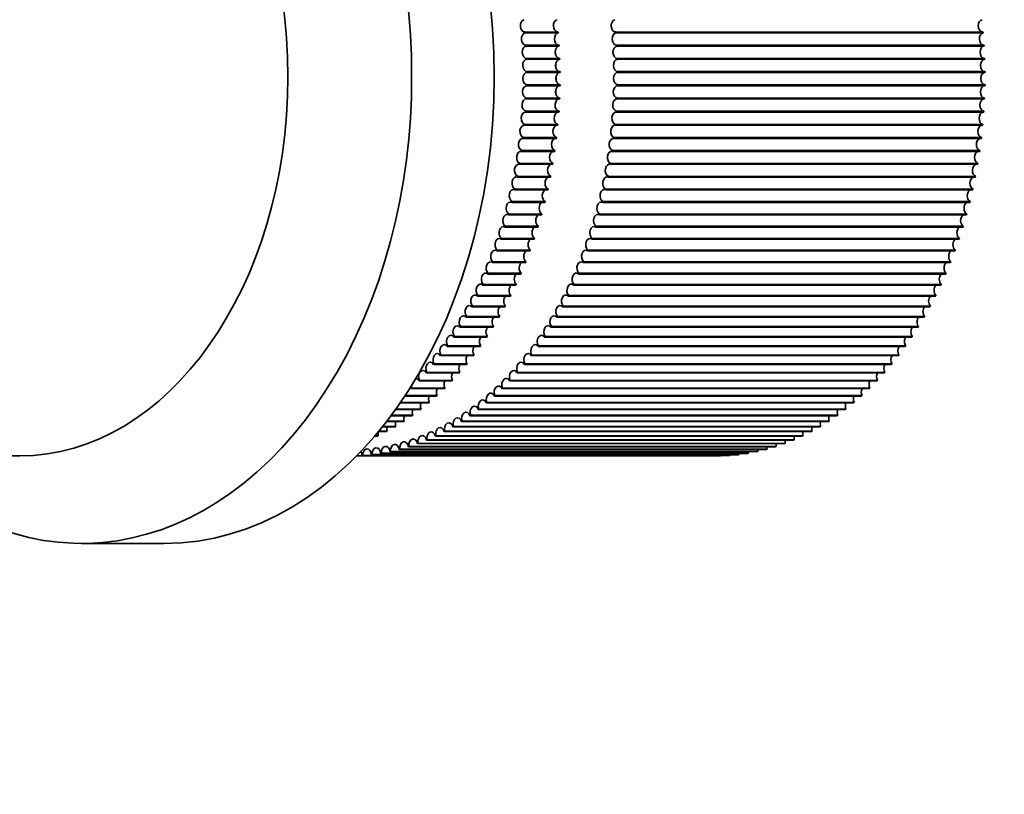
# Model space of a CAD drawing. Units: millimetres. Extents: x 474 to 1673, y 56 to 2399.
# Drawn here: x 761 to 778, y 1451 to 1465 of the extents above; entities that cross this region are included whole.
import ezdxf

# ---------------------------------------------------------------- set-up
doc = ezdxf.new("R2010")
doc.units = ezdxf.units.MM
doc.header["$LTSCALE"] = 8.333333
doc.layers.add('Dimensions(ISO)', color=7, linetype='Continuous', lineweight=25)
doc.layers.add('Visible Edges(ISO)', color=7, linetype='Continuous', lineweight=35)
doc.styles.add('Wayno', font='arial.ttf')
doc.dimstyles.new('Wayno', dxfattribs={"dimscale": 8.333333, "dimtxt": 2.5, "dimasz": 2.5, "dimexe": 1, "dimexo": 1, "dimgap": 0.3, "dimtad": 1, "dimdec": 0, "dimrnd": 1e-08, "dimzin": 0, "dimdsep": 46, "dimtxsty": 'Wayno', "dimblk": 'CLOSED', "dimcen": 0.09, "dimdle": 10, "dimclrd": 256, "dimclre": 256, "dimclrt": 7, "dimadec": 0, "dimazin": 0, "dimtfac": 0.8, "dimtdec": 1, "dimtofl": 0, "dimtmove": 0, "dimatfit": 3, "dimfxl": 1, "dimtolj": 1, "dimtzin": 0, "dimlwd": 25, "dimlwe": 25, "dimarcsym": 0})

# ---------------------------------------------------------------- blocks, each defined once
blk = doc.blocks.new('_Closed')
at = {"color": 0, "linetype": 'ByBlock', "lineweight": -2}
for p, q in [((-1, 0.16667), (0, 0)), ((-1, 0.16667), (-1, -0.16667)), ((0, 0), (-1, -0.16667)), ((0, 0), (-1, 0))]:
    blk.add_line(p, q, dxfattribs=at)
blk = doc.blocks.new('*D8')
at = {"layer": 'Defpoints', "color": 0, "linetype": 'Continuous', "transparency": 16777216}
for p in [(473.783, 2164.219), (872.551, 701.744), (473.783, 357.539)]:
    blk.add_point(p, dxfattribs=at)
at = {"layer": 'Dimensions(ISO)', "color": 250, "linetype": 'Continuous', "lineweight": 25, "true_color": 0x3f3f3f, "transparency": 16777216}
for p, q in [((473.783, 2155.886), (473.783, 349.205)), ((872.551, 693.411), (872.551, 349.205)), ((851.717, 357.539), (494.616, 357.539))]:
    blk.add_line(p, q, dxfattribs=at)
at = {"layer": 'Dimensions(ISO)', "color": 250, "linetype": 'Continuous', "lineweight": 25, "true_color": 0x3f3f3f, "transparency": 16777216, "xscale": 20.83333333333334, "yscale": 20.83333333333334, "zscale": 20.83333333333334, "rotation": 180}
blk.add_blockref('_Closed', (473.783, 357.539), dxfattribs=at)
at = {"layer": 'Dimensions(ISO)', "color": 250, "linetype": 'Continuous', "lineweight": 25, "true_color": 0x3f3f3f, "transparency": 16777216, "xscale": 20.83333333333334, "yscale": 20.83333333333334, "zscale": 20.83333333333334}
blk.add_blockref('_Closed', (872.551, 357.539), dxfattribs=at)
at = {"layer": 'Dimensions(ISO)', "color": 7, "linetype": 'Continuous', "lineweight": 25, "transparency": 16777216, "insert": (650.138, 381.327), "char_height": 20.8333, "attachment_point": 1, "style": 'Wayno'}
blk.add_mtext('\\A1;399', dxfattribs=at)
blk = doc.blocks.new('*D9')
at = {"layer": 'Defpoints', "color": 0, "linetype": 'Continuous', "transparency": 16777216}
for p in [(473.783, 2164.219), (1118.75, 701.744), (473.783, 227.709)]:
    blk.add_point(p, dxfattribs=at)
at = {"layer": 'Dimensions(ISO)', "color": 250, "linetype": 'Continuous', "lineweight": 25, "true_color": 0x3f3f3f, "transparency": 16777216}
for p, q in [((473.783, 2155.886), (473.783, 219.376)), ((1118.75, 693.411), (1118.75, 219.376)), ((1097.917, 227.709), (494.616, 227.709))]:
    blk.add_line(p, q, dxfattribs=at)
at = {"layer": 'Dimensions(ISO)', "color": 250, "linetype": 'Continuous', "lineweight": 25, "true_color": 0x3f3f3f, "transparency": 16777216, "xscale": 20.83333333333334, "yscale": 20.83333333333334, "zscale": 20.83333333333334, "rotation": 180}
blk.add_blockref('_Closed', (473.783, 227.709), dxfattribs=at)
at = {"layer": 'Dimensions(ISO)', "color": 250, "linetype": 'Continuous', "lineweight": 25, "true_color": 0x3f3f3f, "transparency": 16777216, "xscale": 20.83333333333334, "yscale": 20.83333333333334, "zscale": 20.83333333333334}
blk.add_blockref('_Closed', (1118.75, 227.709), dxfattribs=at)
at = {"layer": 'Dimensions(ISO)', "color": 7, "linetype": 'Continuous', "lineweight": 25, "transparency": 16777216, "insert": (773.117, 251.483), "char_height": 20.8333, "attachment_point": 1, "style": 'Wayno'}
blk.add_mtext('\\A1;645', dxfattribs=at)
blk = doc.blocks.new('*D10')
at = {"layer": 'Defpoints', "color": 0, "linetype": 'Continuous', "transparency": 16777216}
for p in [(473.783, 2164.219), (1191.451, 562.739), (473.783, 129.406)]:
    blk.add_point(p, dxfattribs=at)
at = {"layer": 'Dimensions(ISO)', "color": 250, "linetype": 'Continuous', "lineweight": 25, "true_color": 0x3f3f3f, "transparency": 16777216}
for p, q in [((473.783, 2155.886), (473.783, 121.072)), ((1191.451, 554.406), (1191.451, 121.072)), ((1170.617, 129.406), (494.616, 129.406))]:
    blk.add_line(p, q, dxfattribs=at)
at = {"layer": 'Dimensions(ISO)', "color": 250, "linetype": 'Continuous', "lineweight": 25, "true_color": 0x3f3f3f, "transparency": 16777216, "xscale": 20.83333333333334, "yscale": 20.83333333333334, "zscale": 20.83333333333334, "rotation": 180}
blk.add_blockref('_Closed', (473.783, 129.406), dxfattribs=at)
at = {"layer": 'Dimensions(ISO)', "color": 250, "linetype": 'Continuous', "lineweight": 25, "true_color": 0x3f3f3f, "transparency": 16777216, "xscale": 20.83333333333334, "yscale": 20.83333333333334, "zscale": 20.83333333333334}
blk.add_blockref('_Closed', (1191.451, 129.406), dxfattribs=at)
at = {"layer": 'Dimensions(ISO)', "color": 7, "linetype": 'Continuous', "lineweight": 25, "transparency": 16777216, "insert": (779.491, 187.775), "char_height": 20.83333, "attachment_point": 1, "style": 'Wayno'}
blk.add_mtext('\\A1;\\fArial|b0|i0;\\H20.7433;718 325L\\P\\fArial|b0|i0;\\H20.7433;741 410L', dxfattribs=at)
blk = doc.blocks.new('*D11')
at = {"layer": 'Defpoints', "color": 0, "linetype": 'Continuous', "transparency": 16777216}
for p in [(473.783, 2164.219), (988.783, 528.594), (988.783, 295.261)]:
    blk.add_point(p, dxfattribs=at)
at = {"layer": 'Dimensions(ISO)', "color": 250, "linetype": 'Continuous', "lineweight": 25, "true_color": 0x3f3f3f, "transparency": 16777216}
for p, q in [((473.783, 2155.886), (473.783, 286.927)), ((988.783, 520.261), (988.783, 286.927)), ((494.616, 295.261), (967.949, 295.261))]:
    blk.add_line(p, q, dxfattribs=at)
at = {"layer": 'Dimensions(ISO)', "color": 250, "linetype": 'Continuous', "lineweight": 25, "true_color": 0x3f3f3f, "transparency": 16777216, "xscale": 20.83333333333334, "yscale": 20.83333333333334, "zscale": 20.83333333333334, "rotation": 180}
blk.add_blockref('_Closed', (473.783, 295.261), dxfattribs=at)
at = {"layer": 'Dimensions(ISO)', "color": 250, "linetype": 'Continuous', "lineweight": 25, "true_color": 0x3f3f3f, "transparency": 16777216, "xscale": 20.83333333333334, "yscale": 20.83333333333334, "zscale": 20.83333333333334}
blk.add_blockref('_Closed', (988.783, 295.261), dxfattribs=at)
at = {"layer": 'Dimensions(ISO)', "color": 7, "linetype": 'Continuous', "lineweight": 25, "transparency": 16777216, "insert": (708.19, 319.035), "char_height": 20.8333, "attachment_point": 1, "style": 'Wayno'}
blk.add_mtext('\\A1;515', dxfattribs=at)
blk = doc.blocks.new('*D13')
at = {"layer": 'Defpoints', "color": 0, "linetype": 'Continuous', "transparency": 16777216}
for p in [(473.783, 2164.219), (1201.25, 768.074), (1201.25, 68.954)]:
    blk.add_point(p, dxfattribs=at)
at = {"layer": 'Dimensions(ISO)', "color": 250, "linetype": 'Continuous', "lineweight": 25, "true_color": 0x3f3f3f, "transparency": 16777216}
for p, q in [((473.783, 2155.886), (473.783, 60.621)), ((1201.25, 759.74), (1201.25, 60.621)), ((494.616, 68.954), (1180.417, 68.954))]:
    blk.add_line(p, q, dxfattribs=at)
at = {"layer": 'Dimensions(ISO)', "color": 250, "linetype": 'Continuous', "lineweight": 25, "true_color": 0x3f3f3f, "transparency": 16777216, "xscale": 20.83333333333334, "yscale": 20.83333333333334, "zscale": 20.83333333333334, "rotation": 180}
blk.add_blockref('_Closed', (473.783, 68.954), dxfattribs=at)
at = {"layer": 'Dimensions(ISO)', "color": 250, "linetype": 'Continuous', "lineweight": 25, "true_color": 0x3f3f3f, "transparency": 16777216, "xscale": 20.83333333333334, "yscale": 20.83333333333334, "zscale": 20.83333333333334}
blk.add_blockref('_Closed', (1201.25, 68.954), dxfattribs=at)
at = {"layer": 'Dimensions(ISO)', "color": 7, "linetype": 'Continuous', "lineweight": 25, "transparency": 16777216, "insert": (814.587, 92.373), "char_height": 20.8333, "attachment_point": 1, "style": 'Wayno'}
blk.add_mtext('\\A1;727', dxfattribs=at)

msp = doc.modelspace()

# ---------------------------------------------------------------- linework, layer by layer
at = {"layer": 'Visible Edges(ISO)'}
for p, q in [((770.287, 1464.41), (769.722, 1464.41)), ((770.288, 1464.396), (769.723, 1464.396)), ((777.57, 1464.41), (771.277, 1464.41)), ((771.278, 1464.396), (777.571, 1464.396)), ((770.303, 1464.184), (769.738, 1464.184)), ((770.304, 1464.17), (769.738, 1464.17)), ((777.586, 1464.184), (771.293, 1464.184)), ((771.294, 1464.17), (777.587, 1464.17)), ((770.314, 1463.958), (769.748, 1463.958)), ((777.597, 1463.958), (771.304, 1463.958)), ((770.314, 1463.944), (769.749, 1463.944)), ((771.304, 1463.944), (777.597, 1463.944)), ((770.319, 1463.731), (769.753, 1463.731)), ((770.319, 1463.717), (769.753, 1463.717)), ((777.602, 1463.731), (771.309, 1463.731)), ((771.309, 1463.717), (777.602, 1463.717)), ((770.318, 1463.504), (769.752, 1463.504)), ((770.318, 1463.49), (769.752, 1463.49)), ((777.601, 1463.504), (771.308, 1463.504)), ((771.308, 1463.49), (777.601, 1463.49)), ((770.312, 1463.277), (769.746, 1463.277)), ((777.595, 1463.277), (771.302, 1463.277)), ((770.311, 1463.264), (769.746, 1463.264)), ((771.301, 1463.264), (777.594, 1463.264)), ((770.299, 1463.037), (769.733, 1463.037)), ((770.3, 1463.051), (769.734, 1463.051)), ((771.289, 1463.037), (777.582, 1463.037)), ((777.583, 1463.051), (771.29, 1463.051)), ((770.281, 1462.812), (769.716, 1462.812)), ((770.283, 1462.826), (769.717, 1462.826)), ((771.271, 1462.812), (777.564, 1462.812)), ((777.565, 1462.826), (771.273, 1462.826)), ((770.258, 1462.587), (769.692, 1462.587)), ((770.26, 1462.601), (769.694, 1462.601)), ((771.248, 1462.587), (777.541, 1462.587)), ((777.542, 1462.601), (771.25, 1462.601)), ((770.229, 1462.364), (769.664, 1462.364)), ((770.231, 1462.378), (769.665, 1462.378)), ((771.219, 1462.364), (777.512, 1462.364)), ((777.514, 1462.378), (771.221, 1462.378)), ((770.195, 1462.143), (769.629, 1462.143)), ((770.197, 1462.156), (769.631, 1462.156)), ((771.185, 1462.143), (777.478, 1462.143)), ((777.48, 1462.156), (771.187, 1462.156)), ((770.158, 1461.936), (769.592, 1461.936)), ((777.44, 1461.936), (771.148, 1461.936)), ((770.155, 1461.923), (769.589, 1461.923)), ((771.145, 1461.923), (777.438, 1461.923)), ((770.11, 1461.705), (769.544, 1461.705)), ((770.113, 1461.718), (769.547, 1461.718)), ((771.1, 1461.705), (777.393, 1461.705)), ((777.396, 1461.718), (771.103, 1461.718)), ((770.059, 1461.49), (769.494, 1461.49)), ((770.063, 1461.503), (769.497, 1461.503)), ((771.049, 1461.49), (777.342, 1461.49)), ((777.345, 1461.503), (771.053, 1461.503)), ((770.004, 1461.277), (769.438, 1461.277)), ((770.007, 1461.29), (769.441, 1461.29)), ((770.993, 1461.277), (777.286, 1461.277)), ((777.29, 1461.29), (770.997, 1461.29)), ((769.943, 1461.067), (769.377, 1461.067)), ((769.946, 1461.08), (769.381, 1461.08)), ((770.932, 1461.067), (777.225, 1461.067)), ((777.229, 1461.08), (770.936, 1461.08)), ((769.876, 1460.861), (769.311, 1460.861)), ((769.881, 1460.873), (769.315, 1460.873)), ((770.866, 1460.861), (777.159, 1460.861)), ((777.163, 1460.873), (770.87, 1460.873)), ((769.805, 1460.657), (769.24, 1460.657)), ((769.81, 1460.67), (769.244, 1460.67)), ((770.795, 1460.657), (777.088, 1460.657)), ((777.092, 1460.67), (770.8, 1460.67)), ((769.729, 1460.458), (769.163, 1460.458)), ((769.734, 1460.47), (769.168, 1460.47)), ((770.719, 1460.458), (777.012, 1460.458)), ((777.017, 1460.47), (770.724, 1460.47)), ((769.648, 1460.262), (769.082, 1460.262)), ((769.653, 1460.274), (769.087, 1460.274)), ((770.638, 1460.262), (776.931, 1460.262)), ((776.936, 1460.274), (770.643, 1460.274)), ((769.562, 1460.07), (768.996, 1460.07)), ((769.567, 1460.082), (769.002, 1460.082)), ((770.552, 1460.07), (776.845, 1460.07)), ((776.85, 1460.082), (770.557, 1460.082)), ((769.471, 1459.883), (768.906, 1459.883)), ((769.477, 1459.894), (768.911, 1459.894)), ((770.461, 1459.883), (776.754, 1459.883)), ((776.76, 1459.894), (770.467, 1459.894)), ((769.376, 1459.7), (768.811, 1459.7)), ((769.382, 1459.711), (768.817, 1459.711)), ((770.366, 1459.7), (776.659, 1459.7)), ((776.665, 1459.711), (770.372, 1459.711)), ((769.277, 1459.522), (768.711, 1459.522)), ((769.283, 1459.533), (768.717, 1459.533)), ((770.267, 1459.522), (776.56, 1459.522)), ((776.566, 1459.533), (770.273, 1459.533)), ((769.173, 1459.349), (768.607, 1459.349)), ((769.179, 1459.36), (768.614, 1459.36)), ((770.163, 1459.349), (776.456, 1459.349)), ((776.462, 1459.36), (770.169, 1459.36)), ((769.065, 1459.182), (768.499, 1459.182)), ((769.072, 1459.192), (768.506, 1459.192)), ((770.055, 1459.182), (776.348, 1459.182)), ((776.354, 1459.192), (770.061, 1459.192)), ((768.953, 1459.019), (768.387, 1459.019)), ((768.96, 1459.029), (768.394, 1459.029)), ((769.943, 1459.019), (776.235, 1459.019)), ((776.242, 1459.029), (769.95, 1459.029)), ((768.724, 1458.721), (768.158, 1458.721)), ((768.837, 1458.863), (768.271, 1458.863)), ((768.844, 1458.872), (768.278, 1458.872)), ((776.007, 1458.721), (769.714, 1458.721)), ((769.826, 1458.863), (776.119, 1458.863)), ((776.127, 1458.872), (769.834, 1458.872)), ((768.593, 1458.567), (768.027, 1458.567)), ((768.601, 1458.576), (768.035, 1458.576)), ((768.717, 1458.712), (768.151, 1458.712)), ((769.583, 1458.567), (775.876, 1458.567)), ((775.884, 1458.576), (769.591, 1458.576)), ((769.707, 1458.712), (775.999, 1458.712)), ((768.466, 1458.429), (767.9, 1458.429)), ((768.474, 1458.437), (767.908, 1458.437)), ((769.456, 1458.429), (775.749, 1458.429)), ((775.757, 1458.437), (769.464, 1458.437)), ((768.336, 1458.297), (767.77, 1458.297)), ((768.344, 1458.304), (767.778, 1458.304)), ((769.326, 1458.297), (775.619, 1458.297)), ((775.627, 1458.304), (769.334, 1458.304)), ((768.066, 1458.052), (767.576, 1458.052)), ((768.074, 1458.059), (767.581, 1458.059)), ((768.202, 1458.171), (767.657, 1458.171)), ((768.21, 1458.178), (767.662, 1458.178)), ((769.055, 1458.052), (775.348, 1458.052)), ((775.357, 1458.059), (769.064, 1458.059)), ((769.192, 1458.171), (775.485, 1458.171)), ((775.493, 1458.178), (769.2, 1458.178)), ((767.926, 1457.94), (767.497, 1457.94)), ((767.935, 1457.946), (767.502, 1457.946)), ((768.916, 1457.94), (775.209, 1457.94)), ((775.218, 1457.946), (768.925, 1457.946)), ((767.639, 1457.736), (767.345, 1457.736)), ((767.648, 1457.742), (767.35, 1457.742)), ((767.784, 1457.834), (767.42, 1457.834)), ((767.793, 1457.841), (767.425, 1457.841)), ((768.629, 1457.736), (774.922, 1457.736)), ((774.931, 1457.742), (768.638, 1457.742)), ((768.774, 1457.834), (775.067, 1457.834)), ((775.076, 1457.841), (768.783, 1457.841)), ((767.343, 1457.562), (767.205, 1457.562)), ((767.352, 1457.566), (767.209, 1457.566)), ((767.492, 1457.645), (767.274, 1457.645)), ((767.501, 1457.651), (767.278, 1457.651)), ((768.333, 1457.562), (774.626, 1457.562)), ((774.635, 1457.566), (768.342, 1457.566)), ((768.482, 1457.645), (774.775, 1457.645)), ((774.784, 1457.651), (768.491, 1457.651)), ((767.192, 1457.485), (767.141, 1457.485)), ((767.201, 1457.49), (767.145, 1457.49)), ((768.029, 1457.416), (774.322, 1457.416)), ((774.331, 1457.42), (768.039, 1457.42)), ((768.182, 1457.485), (774.475, 1457.485)), ((774.484, 1457.49), (768.191, 1457.49)), ((767.403, 1457.218), (773.696, 1457.218)), ((773.706, 1457.22), (767.413, 1457.22)), ((767.562, 1457.256), (773.855, 1457.256)), ((773.864, 1457.259), (767.571, 1457.259)), ((767.719, 1457.302), (774.012, 1457.302)), ((774.021, 1457.305), (767.728, 1457.305)), ((767.875, 1457.355), (774.168, 1457.355)), ((774.177, 1457.359), (767.884, 1457.359)), ((754.339, 1457.144), (761.056, 1457.144)), ((773.067, 1457.145), (766.829, 1457.145)), ((766.829, 1457.145), (773.057, 1457.145)), ((766.925, 1457.151), (773.218, 1457.151)), ((773.227, 1457.152), (766.934, 1457.152)), ((767.085, 1457.165), (773.378, 1457.165)), ((773.387, 1457.167), (767.095, 1457.167)), ((767.244, 1457.188), (773.537, 1457.188)), ((773.547, 1457.189), (767.254, 1457.189)), ((762.117, 1455.644), (763.531, 1455.644))]:
    msp.add_line(p, q, dxfattribs=at)
for centre, major_axis, start_param, end_param in [((762.117, 1463.644), (0, 8), 2.519224, 6.905554), ((763.531, 1463.644), (0, 8), 3.141593, 6.283185), ((761.056, 1463.644), (0, 6.5), 3.141593, 6.283185), ((769.712, 1464.516), (0, 0.106), 0.142671, 3.26788), ((770.278, 1464.516), (0, 0.106), 0.142671, 3.015305), ((771.268, 1464.516), (0, -0.106), 3.284263, 6.409473), ((777.56, 1464.516), (0, 0.106), 0.142671, 3.015305), ((769.731, 1464.29), (0, 0.106), 0.107764, 3.232973), ((765.157, 1463.644), (0, -6.5), 1.686752, 1.688892), ((770.296, 1464.29), (0, 0.106), 0.107764, 3.050212), ((765.723, 1463.644), (0, -6.5), 1.686752, 1.688892), ((771.286, 1464.29), (0, -0.106), 3.249357, 6.374566), ((766.713, 1463.644), (0, -6.5), 1.686752, 1.688892), ((777.579, 1464.29), (0, 0.106), 0.107764, 3.050212), ((773.006, 1463.644), (0, -6.5), 1.686752, 1.688892), ((769.744, 1464.064), (0, 0.106), 0.072858, 3.198067), ((765.157, 1463.644), (0, -6.5), 1.651846, 1.653985), ((770.31, 1464.064), (0, 0.106), 0.072858, 3.085119), ((765.723, 1463.644), (0, -6.5), 1.651846, 1.653985), ((771.299, 1464.064), (0, -0.106), 3.21445, 6.339659), ((766.713, 1463.644), (0, -6.5), 1.651846, 1.653985), ((777.592, 1464.064), (0, 0.106), 0.072858, 3.085119), ((773.006, 1463.644), (0, -6.5), 1.651846, 1.653985), ((765.157, 1463.644), (0, -6.5), 1.616939, 1.619079), ((766.713, 1463.644), (0, -5), 1.648546, 1.657828), ((765.723, 1463.644), (0, -6.5), 1.616939, 1.619079), ((766.713, 1463.644), (0, -6.5), 1.616939, 1.619079), ((773.006, 1463.644), (0, -6.5), 1.616939, 1.619079), ((769.752, 1463.838), (0, 0.106), 0.037951, 3.16316), ((770.317, 1463.838), (0, 0.106), 0.037951, 3.120025), ((766.713, 1463.644), (0, -5), 1.602002, 1.61544), ((771.307, 1463.838), (0, -0.106), 3.179544, 6.304753), ((777.6, 1463.838), (0, 0.106), 0.037951, 3.120025), ((769.753, 1463.611), (0, 0.106), 0.003044, 3.128254), ((765.157, 1463.644), (0, -6.5), 1.582033, 1.584172), ((770.319, 1463.611), (0, 0.106), 0.003044, 3.128254), ((766.713, 1463.644), (0, -5), 1.557081, 1.571391), ((765.723, 1463.644), (0, -6.5), 1.582033, 1.584172), ((771.309, 1463.611), (0, -0.106), 3.144637, 6.269846), ((766.713, 1463.644), (0, -6.5), 1.582033, 1.584172), ((777.602, 1463.611), (0, 0.106), 0.003044, 3.128254), ((773.006, 1463.644), (0, -6.5), 1.582033, 1.584172), ((769.75, 1463.384), (0, 0.106), 6.251323, 9.376532), ((765.157, 1463.644), (0, -6.5), 1.547126, 1.549265), ((770.316, 1463.384), (0, 0.106), 0.031862, 3.093347), ((765.723, 1463.644), (0, -6.5), 1.547126, 1.549265), ((771.305, 1463.384), (0, -0.106), 3.109731, 6.23494), ((766.713, 1463.644), (0, -6.5), 1.547126, 1.549265), ((777.598, 1463.384), (0, 0.106), 0.031862, 3.093347), ((773.006, 1463.644), (0, -6.5), 1.547126, 1.549265), ((765.157, 1463.644), (0, -6.5), 1.512219, 1.514359), ((766.713, 1463.644), (0, -5), 1.513426, 1.526083), ((765.723, 1463.644), (0, -6.5), 1.512219, 1.514359), ((766.713, 1463.644), (0, -6.5), 1.512219, 1.514359), ((773.006, 1463.644), (0, -6.5), 1.512219, 1.514359), ((769.741, 1463.157), (0, 0.106), 6.216417, 9.341626), ((770.306, 1463.157), (0, 0.106), 0.066769, 3.05844), ((766.713, 1463.644), (0, -5), 1.471975, 1.478624), ((771.296, 1463.157), (0, -0.106), 3.074824, 6.200033), ((777.589, 1463.157), (0, 0.106), 0.066769, 3.05844), ((769.726, 1462.931), (0, 0.106), 6.18151, 9.306719), ((765.157, 1463.644), (0, -6.5), 1.477313, 1.479452), ((770.291, 1462.931), (0, 0.106), 0.101675, 3.023534), ((765.723, 1463.644), (0, -6.5), 1.477313, 1.479452), ((771.281, 1462.931), (0, -0.106), 3.039917, 6.165126), ((766.713, 1463.644), (0, -6.5), 1.477313, 1.479452), ((777.574, 1462.931), (0, 0.106), 0.101675, 3.023534), ((773.006, 1463.644), (0, -6.5), 1.477313, 1.479452), ((769.705, 1462.706), (0, 0.106), 6.146603, 9.271813), ((765.157, 1463.644), (0, -6.5), 1.442406, 1.444546), ((770.271, 1462.706), (0, 0.106), 0.136582, 2.988627), ((765.723, 1463.644), (0, -6.5), 1.442406, 1.444546), ((771.261, 1462.706), (0, -0.106), 3.005011, 6.13022), ((766.713, 1463.644), (0, -6.5), 1.442406, 1.444546), ((777.554, 1462.706), (0, 0.106), 0.136582, 2.988627), ((773.006, 1463.644), (0, -6.5), 1.442406, 1.444546), ((769.68, 1462.482), (0, 0.106), 6.111697, 9.236906), ((765.157, 1463.644), (0, -6.5), 1.4075, 1.409639), ((770.245, 1462.482), (0, 0.106), 0.171488, 2.953721), ((765.723, 1463.644), (0, -6.5), 1.4075, 1.409639), ((771.235, 1462.482), (0, -0.106), 2.970104, 6.095313), ((766.713, 1463.644), (0, -6.5), 1.4075, 1.409639), ((777.528, 1462.482), (0, 0.106), 0.171488, 2.953721), ((773.006, 1463.644), (0, -6.5), 1.4075, 1.409639), ((769.648, 1462.26), (0, 0.106), 6.07679, 9.201999), ((765.157, 1463.644), (0, -6.5), 1.372593, 1.374732), ((770.214, 1462.26), (0, 0.106), 0.206395, 2.918814), ((765.723, 1463.644), (0, -6.5), 1.372593, 1.374732), ((771.204, 1462.26), (0, -0.106), 2.935198, 6.060407), ((766.713, 1463.644), (0, -6.5), 1.372593, 1.374732), ((777.497, 1462.26), (0, 0.106), 0.206395, 2.918814), ((773.006, 1463.644), (0, -6.5), 1.372593, 1.374732), ((769.611, 1462.039), (0, 0.106), 6.041884, 9.167093), ((765.157, 1463.644), (0, -6.5), 1.337687, 1.339826), ((770.177, 1462.039), (0, 0.106), 0.241302, 2.883907), ((765.723, 1463.644), (0, -6.5), 1.337687, 1.339826), ((771.167, 1462.039), (0, -0.106), 2.900291, 6.0255), ((766.713, 1463.644), (0, -6.5), 1.337687, 1.339826), ((777.46, 1462.039), (0, 0.106), 0.241302, 2.883907), ((773.006, 1463.644), (0, -6.5), 1.337687, 1.339826), ((769.569, 1461.82), (0, 0.106), 6.006977, 9.132186), ((765.157, 1463.644), (0, -6.5), 1.30278, 1.304919), ((765.723, 1463.644), (0, -6.5), 1.30278, 1.304919), ((771.124, 1461.82), (0, -0.106), 2.865384, 5.990594), ((766.713, 1463.644), (0, -6.5), 1.30278, 1.304919), ((773.006, 1463.644), (0, -6.5), 1.30278, 1.304919), ((770.135, 1461.82), (0, 0.106), 0.276208, 2.849001), ((777.417, 1461.82), (0, 0.106), 0.276208, 2.849001), ((769.521, 1461.604), (0, 0.106), 5.972071, 9.09728), ((765.157, 1463.644), (0, -6.5), 1.267873, 1.270013), ((770.087, 1461.604), (0, 0.106), 0.311115, 2.814094), ((765.723, 1463.644), (0, -6.5), 1.267873, 1.270013), ((771.077, 1461.604), (0, -0.106), 2.830478, 5.955687), ((766.713, 1463.644), (0, -6.5), 1.267873, 1.270013), ((777.37, 1461.604), (0, 0.106), 0.311115, 2.814094), ((773.006, 1463.644), (0, -6.5), 1.267873, 1.270013), ((769.468, 1461.39), (0, 0.106), 5.937164, 9.062373), ((765.157, 1463.644), (0, -6.5), 1.232967, 1.235106), ((770.034, 1461.39), (0, 0.106), 0.346021, 2.779188), ((765.723, 1463.644), (0, -6.5), 1.232967, 1.235106), ((771.024, 1461.39), (0, -0.106), 2.795571, 5.92078), ((766.713, 1463.644), (0, -6.5), 1.232967, 1.235106), ((777.317, 1461.39), (0, 0.106), 0.346021, 2.779188), ((773.006, 1463.644), (0, -6.5), 1.232967, 1.235106), ((769.41, 1461.178), (0, 0.106), 5.902257, 9.027466), ((765.157, 1463.644), (0, -6.5), 1.19806, 1.2002), ((769.976, 1461.178), (0, 0.106), 0.380928, 2.744281), ((765.723, 1463.644), (0, -6.5), 1.19806, 1.2002), ((770.965, 1461.178), (0, 0.106), 5.902257, 9.027466), ((766.713, 1463.644), (0, -6.5), 1.19806, 1.2002), ((777.258, 1461.178), (0, 0.106), 0.380928, 2.744281), ((773.006, 1463.644), (0, -6.5), 1.19806, 1.2002), ((769.346, 1460.97), (0, 0.106), 5.867351, 8.99256), ((770.902, 1460.97), (0, 0.106), 5.867351, 8.99256), ((765.157, 1463.644), (0, -6.5), 1.163154, 1.165293), ((769.912, 1460.97), (0, -0.106), 3.557427, 5.850967), ((765.723, 1463.644), (0, -6.5), 1.163154, 1.165293), ((766.713, 1463.644), (0, -6.5), 1.163154, 1.165293), ((777.195, 1460.97), (0, -0.106), 3.557427, 5.850967), ((773.006, 1463.644), (0, -6.5), 1.163154, 1.165293), ((769.278, 1460.765), (0, 0.106), 5.832444, 8.957653), ((765.157, 1463.644), (0, -6.5), 1.128247, 1.130386), ((769.844, 1460.765), (0, -0.106), 3.592334, 5.816061), ((765.723, 1463.644), (0, -6.5), 1.128247, 1.130386), ((770.833, 1460.765), (0, 0.106), 5.832444, 8.957653), ((766.713, 1463.644), (0, -6.5), 1.128247, 1.130386), ((777.126, 1460.765), (0, -0.106), 3.592334, 5.816061), ((773.006, 1463.644), (0, -6.5), 1.128247, 1.130386), ((769.204, 1460.563), (0, 0.106), 5.797538, 8.922747), ((765.157, 1463.644), (0, -6.5), 1.09334, 1.09548), ((769.77, 1460.563), (0, -0.106), 3.62724, 5.781154), ((765.723, 1463.644), (0, -6.5), 1.09334, 1.09548), ((770.76, 1460.563), (0, 0.106), 5.797538, 8.922747), ((766.713, 1463.644), (0, -6.5), 1.09334, 1.09548), ((777.053, 1460.563), (0, -0.106), 3.62724, 5.781154), ((773.006, 1463.644), (0, -6.5), 1.09334, 1.09548), ((769.126, 1460.365), (0, 0.106), 5.762631, 8.88784), ((765.157, 1463.644), (0, -6.5), 1.058434, 1.060573), ((769.692, 1460.365), (0, -0.106), 3.662147, 5.746247), ((765.723, 1463.644), (0, -6.5), 1.058434, 1.060573), ((770.681, 1460.365), (0, 0.106), 5.762631, 8.88784), ((766.713, 1463.644), (0, -6.5), 1.058434, 1.060573), ((776.974, 1460.365), (0, -0.106), 3.662147, 5.746247), ((773.006, 1463.644), (0, -6.5), 1.058434, 1.060573), ((769.043, 1460.171), (0, 0.106), 5.727724, 8.852933), ((765.157, 1463.644), (0, -6.5), 1.023527, 1.025667), ((769.608, 1460.171), (0, -0.106), 3.697054, 5.711341), ((765.723, 1463.644), (0, -6.5), 1.023527, 1.025667), ((770.598, 1460.171), (0, 0.106), 5.727724, 8.852933), ((766.713, 1463.644), (0, -6.5), 1.023527, 1.025667), ((776.891, 1460.171), (0, -0.106), 3.697054, 5.711341), ((773.006, 1463.644), (0, -6.5), 1.023527, 1.025667), ((768.954, 1459.982), (0, 0.106), 5.692818, 8.818027), ((765.157, 1463.644), (0, -6.5), 0.988621, 0.99076), ((769.52, 1459.982), (0, -0.106), 3.73196, 5.676434), ((765.723, 1463.644), (0, -6.5), 0.988621, 0.99076), ((770.51, 1459.982), (0, 0.106), 5.692818, 8.818027), ((766.713, 1463.644), (0, -6.5), 0.988621, 0.99076), ((776.803, 1459.982), (0, -0.106), 3.73196, 5.676434), ((773.006, 1463.644), (0, -6.5), 0.988621, 0.99076), ((768.862, 1459.797), (0, 0.106), 5.657911, 8.78312), ((770.417, 1459.797), (0, 0.106), 5.657911, 8.78312), ((768.765, 1459.616), (0, 0.106), 5.623005, 8.748214), ((765.157, 1463.644), (0, -6.5), 0.953714, 0.955853), ((769.427, 1459.797), (0, -0.106), 3.766867, 5.641528), ((765.723, 1463.644), (0, -6.5), 0.953714, 0.955853), ((770.32, 1459.616), (0, 0.106), 5.623005, 8.748214), ((766.713, 1463.644), (0, -6.5), 0.953714, 0.955853), ((776.71, 1459.797), (0, -0.106), 3.766867, 5.641528), ((773.006, 1463.644), (0, -6.5), 0.953714, 0.955853), ((765.157, 1463.644), (0, -6.5), 0.918807, 0.920947), ((769.33, 1459.616), (0, -0.106), 3.801773, 5.606621), ((765.723, 1463.644), (0, -6.5), 0.918807, 0.920947), ((766.713, 1463.644), (0, -6.5), 0.918807, 0.920947), ((776.613, 1459.616), (0, -0.106), 3.801773, 5.606621), ((773.006, 1463.644), (0, -6.5), 0.918807, 0.920947), ((768.663, 1459.44), (0, 0.106), 5.588098, 8.713307), ((765.157, 1463.644), (0, -6.5), 0.883901, 0.88604), ((769.229, 1459.44), (0, -0.106), 3.83668, 5.571714), ((765.723, 1463.644), (0, -6.5), 0.883901, 0.88604), ((770.218, 1459.44), (0, 0.106), 5.588098, 8.713307), ((766.713, 1463.644), (0, -6.5), 0.883901, 0.88604), ((776.511, 1459.44), (0, -0.106), 3.83668, 5.571714), ((773.006, 1463.644), (0, -6.5), 0.883901, 0.88604), ((768.557, 1459.27), (0, 0.106), 5.553191, 8.678401), ((765.157, 1463.644), (0, -6.5), 0.848994, 0.851134), ((769.123, 1459.27), (0, -0.106), 3.871586, 5.536808), ((765.723, 1463.644), (0, -6.5), 0.848994, 0.851134), ((770.113, 1459.27), (0, 0.106), 5.553191, 8.678401), ((766.713, 1463.644), (0, -6.5), 0.848994, 0.851134), ((776.406, 1459.27), (0, -0.106), 3.871586, 5.536808), ((773.006, 1463.644), (0, -6.5), 0.848994, 0.851134), ((768.333, 1458.945), (0, 0.106), 5.483378, 8.608587), ((768.447, 1459.105), (0, 0.106), 5.518285, 8.643494), ((765.157, 1463.644), (0, -6.5), 0.814088, 0.816227), ((769.013, 1459.105), (0, -0.106), 3.906493, 5.501901), ((765.723, 1463.644), (0, -6.5), 0.814088, 0.816227), ((769.889, 1458.945), (0, 0.106), 5.483378, 8.608587), ((770.003, 1459.105), (0, 0.106), 5.518285, 8.643494), ((766.713, 1463.644), (0, -6.5), 0.814088, 0.816227), ((776.295, 1459.105), (0, -0.106), 3.906493, 5.501901), ((773.006, 1463.644), (0, -6.5), 0.814088, 0.816227), ((768.215, 1458.791), (0, 0.106), 5.448472, 8.573681), ((765.157, 1463.644), (0, -6.5), 0.779181, 0.781321), ((768.899, 1458.945), (0, -0.106), 3.9414, 5.466995), ((765.723, 1463.644), (0, -6.5), 0.779181, 0.781321), ((769.771, 1458.791), (0, 0.106), 5.448472, 8.573681), ((766.713, 1463.644), (0, -6.5), 0.779181, 0.781321), ((776.181, 1458.945), (0, -0.106), 3.9414, 5.466995), ((773.006, 1463.644), (0, -6.5), 0.779181, 0.781321), ((768.093, 1458.643), (0, 0.106), 5.413565, 8.538774), ((765.157, 1463.644), (0, -6.5), 0.709368, 0.711507), ((765.157, 1463.644), (0, -6.5), 0.744275, 0.746414), ((768.781, 1458.791), (0, -0.106), 3.976306, 5.432088), ((765.723, 1463.644), (0, -6.5), 0.709368, 0.711507), ((765.723, 1463.644), (0, -6.5), 0.744275, 0.746414), ((769.649, 1458.643), (0, 0.106), 5.413565, 8.538774), ((766.713, 1463.644), (0, -6.5), 0.709368, 0.711507), ((766.713, 1463.644), (0, -6.5), 0.744275, 0.746414), ((776.064, 1458.791), (0, -0.106), 3.976306, 5.432088), ((773.006, 1463.644), (0, -6.5), 0.709368, 0.711507), ((773.006, 1463.644), (0, -6.5), 0.744275, 0.746414), ((767.968, 1458.502), (0, 0.106), 5.378659, 8.503868), ((765.157, 1463.644), (0, -6.5), 0.674461, 0.676601), ((768.534, 1458.502), (0, -0.106), 4.046119, 5.362275), ((768.659, 1458.643), (0, -0.106), 4.011213, 5.397182), ((765.723, 1463.644), (0, -6.5), 0.674461, 0.676601), ((769.524, 1458.502), (0, 0.106), 5.378659, 8.503868), ((766.713, 1463.644), (0, -6.5), 0.674461, 0.676601), ((775.817, 1458.502), (0, -0.106), 4.046119, 5.362275), ((775.942, 1458.643), (0, -0.106), 4.011213, 5.397182), ((773.006, 1463.644), (0, -6.5), 0.674461, 0.676601), ((767.84, 1458.366), (0, 0.106), 5.343752, 6.189854), ((765.157, 1463.644), (0, -6.5), 0.639555, 0.641694), ((768.405, 1458.366), (0, -0.106), 4.081026, 5.327368), ((765.723, 1463.644), (0, -6.5), 0.639555, 0.641694), ((769.395, 1458.366), (0, 0.106), 5.343752, 8.468961), ((766.713, 1463.644), (0, -6.5), 0.639555, 0.641694), ((775.688, 1458.366), (0, -0.106), 4.081026, 5.327368), ((773.006, 1463.644), (0, -6.5), 0.639555, 0.641694), ((767.708, 1458.237), (0, 0.106), 5.308845, 5.624332), ((767.84, 1458.366), (0, -0.106), 4.948822, 5.327368), ((765.157, 1463.644), (0, -6.5), 0.604648, 0.606788), ((768.273, 1458.237), (0, -0.106), 4.115933, 5.292462), ((765.723, 1463.644), (0, -6.5), 0.604648, 0.606788), ((769.128, 1458.114), (0, 0.106), 5.273939, 8.399148), ((769.263, 1458.237), (0, 0.106), 5.308845, 8.434054), ((766.713, 1463.644), (0, -6.5), 0.604648, 0.606788), ((775.556, 1458.237), (0, -0.106), 4.115933, 5.292462), ((773.006, 1463.644), (0, -6.5), 0.604648, 0.606788), ((768, 1457.998), (0, -0.106), 4.185746, 5.222649), ((768.138, 1458.114), (0, -0.106), 4.150839, 5.257555), ((765.723, 1463.644), (0, -6.5), 0.534835, 0.536974), ((765.723, 1463.644), (0, -6.5), 0.569742, 0.571881), ((768.99, 1457.998), (0, 0.106), 5.239032, 8.364241), ((766.713, 1463.644), (0, -6.5), 0.534835, 0.536974), ((766.713, 1463.644), (0, -6.5), 0.569742, 0.571881), ((775.283, 1457.998), (0, -0.106), 4.185746, 5.222649), ((775.421, 1458.114), (0, -0.106), 4.150839, 5.257555), ((773.006, 1463.644), (0, -6.5), 0.534835, 0.536974), ((773.006, 1463.644), (0, -6.5), 0.569742, 0.571881), ((767.86, 1457.889), (0, -0.106), 4.220652, 5.187742), ((765.723, 1463.644), (0, -6.5), 0.499928, 0.502068), ((768.706, 1457.787), (0, 0.106), 5.169219, 8.294428), ((768.85, 1457.889), (0, 0.106), 5.204126, 8.329335), ((766.713, 1463.644), (0, -6.5), 0.499928, 0.502068), ((775.143, 1457.889), (0, -0.106), 4.220652, 5.187742), ((773.006, 1463.644), (0, -6.5), 0.499928, 0.502068), ((767.571, 1457.693), (0, -0.106), 4.290465, 5.117929), ((767.716, 1457.787), (0, -0.106), 4.255559, 5.152835), ((765.723, 1463.644), (0, -6.5), 0.430115, 0.432255), ((765.723, 1463.644), (0, -6.5), 0.465022, 0.467161), ((768.413, 1457.605), (0, 0.106), 5.099406, 8.224615), ((768.561, 1457.693), (0, 0.106), 5.134312, 8.259522), ((766.713, 1463.644), (0, -6.5), 0.430115, 0.432255), ((766.713, 1463.644), (0, -6.5), 0.465022, 0.467161), ((774.853, 1457.693), (0, -0.106), 4.290465, 5.117929), ((774.999, 1457.787), (0, -0.106), 4.255559, 5.152835), ((773.006, 1463.644), (0, -6.5), 0.430115, 0.432255), ((773.006, 1463.644), (0, -6.5), 0.465022, 0.467161), ((767.273, 1457.525), (0, -0.106), 4.418617, 5.048116), ((765.723, 1463.644), (0, -6.5), 0.360302, 0.362442), ((767.423, 1457.605), (0, -0.106), 4.325372, 5.083022), ((765.723, 1463.644), (0, -6.5), 0.395209, 0.397348), ((768.111, 1457.452), (0, 0.106), 5.029593, 8.154802), ((768.262, 1457.525), (0, 0.106), 5.064499, 8.189708), ((766.713, 1463.644), (0, -6.5), 0.360302, 0.362442), ((766.713, 1463.644), (0, -6.5), 0.395209, 0.397348), ((774.555, 1457.525), (0, -0.106), 4.360279, 5.048116), ((773.006, 1463.644), (0, -6.5), 0.360302, 0.362442), ((774.705, 1457.605), (0, -0.106), 4.325372, 5.083022), ((773.006, 1463.644), (0, -6.5), 0.395209, 0.397348), ((765.723, 1463.644), (0, -6.5), 0.325396, 0.327535), ((767.645, 1457.279), (0, 0.106), 4.924873, 8.050082), ((767.802, 1457.329), (0, 0.106), 4.95978, 8.084989), ((767.957, 1457.387), (0, 0.106), 4.994686, 8.119895), ((766.713, 1463.644), (0, -6.5), 0.290489, 0.292628), ((766.713, 1463.644), (0, -6.5), 0.325396, 0.327535), ((774.25, 1457.387), (0, -0.106), 4.430092, 4.978303), ((773.006, 1463.644), (0, -6.5), 0.290489, 0.292628), ((774.403, 1457.452), (0, -0.106), 4.395185, 5.013209), ((773.006, 1463.644), (0, -6.5), 0.325396, 0.327535), ((766.849, 1457.147), (0, -0.106), 1.608747, 2.341793), ((767.01, 1457.158), (0, 0.106), 4.785247, 7.910456), ((767.17, 1457.176), (0, 0.106), 4.820153, 7.945362), ((767.329, 1457.203), (0, 0.106), 4.85506, 7.980269), ((766.713, 1463.644), (0, -6.5), 0.150863, 0.153002), ((767.487, 1457.237), (0, 0.106), 4.889966, 8.015175), ((766.713, 1463.644), (0, -6.5), 0.185769, 0.187909), ((766.713, 1463.644), (0, -6.5), 0.220676, 0.222815), ((766.713, 1463.644), (0, -6.5), 0.255582, 0.257722), ((773.622, 1457.203), (0, -0.106), 4.569718, 4.838676), ((773.006, 1463.644), (0, -6.5), 0.150863, 0.153002), ((773.78, 1457.237), (0, -0.106), 4.534812, 4.873583), ((773.006, 1463.644), (0, -6.5), 0.185769, 0.187909), ((773.938, 1457.279), (0, -0.106), 4.499905, 4.908489), ((773.006, 1463.644), (0, -6.5), 0.220676, 0.222815), ((774.095, 1457.329), (0, -0.106), 4.464998, 4.943396), ((773.006, 1463.644), (0, -6.5), 0.255582, 0.257722), ((766.713, 1463.644), (0, -6.5), 0.046143, 0.048282), ((766.713, 1463.644), (0, -6.5), 0.081049, 0.083189), ((766.713, 1463.644), (0, -6.5), 0.115956, 0.118095), ((773.006, 1463.644), (0, -6.5), 0.011236, 0.013376), ((773.142, 1457.147), (0, -0.106), 4.674438, 4.733956), ((773.006, 1463.644), (0, -6.5), 0.046143, 0.048282), ((773.303, 1457.158), (0, -0.106), 4.639531, 4.768863), ((773.006, 1463.644), (0, -6.5), 0.081049, 0.083189), ((773.462, 1457.176), (0, -0.106), 4.604625, 4.80377), ((773.006, 1463.644), (0, -6.5), 0.115956, 0.118095)]:
    msp.add_ellipse(centre, major_axis=major_axis, ratio=0.707145, start_param=start_param, end_param=end_param, dxfattribs=at)

# ---------------------------------------------------------------- dimensions: what is measured, and where the dimension line sits
at = {"layer": 'Dimensions(ISO)', "color": 250, "linetype": 'Continuous', "lineweight": 25, "true_color": 0x3f3f3f}
for base, p1, p2, picture, middle in [((473.783, 357.539), (872.551, 701.744), (473.783, 2164.219), '*D8', (673.167, 357.539)), ((473.783, 227.709), (1118.75, 701.744), (473.783, 2164.219), '*D9', (796.267, 227.709)), ((988.783, 295.261), (473.783, 2164.219), (988.783, 528.594), '*D11', (731.283, 295.261)), ((1201.25, 68.954), (473.783, 2164.219), (1201.25, 768.074), '*D13', (837.517, 68.954))]:
    dim = msp.add_linear_dim(base=base, p1=p1, p2=p2, angle=180, dimstyle='Wayno', override={"dimgap": 0.3, "dimdec": 0, "dimtol": 0, "dimlim": 0, "dimtp": 0, "dimtm": 0, "dimtdec": 1, "dimatfit": 1}, dxfattribs=at)
    dim.commit()
    dim.dimension.update_dxf_attribs({"geometry": picture, "text_midpoint": middle, "dimtype": 160})
dim = msp.add_linear_dim(base=(473.783, 129.406), p1=(1191.451, 562.739), p2=(473.783, 2164.219), text='\\fArial|b0|i0;\\H20.7433;<> 325L\\P\\fArial|b0|i0;\\H20.7433;741 410L', dimstyle='Wayno', override={"dimgap": 0.3, "dimdec": 0, "dimtol": 0, "dimlim": 0, "dimtp": 0, "dimtm": 0, "dimtdec": 1, "dimatfit": 1, "dimtvp": -0.25}, dxfattribs=at)
dim.commit()
dim.dimension.update_dxf_attribs({"geometry": '*D10', "text_midpoint": (838.721, 129.406), "dimtype": 160})

doc.saveas('drawing.dxf')
